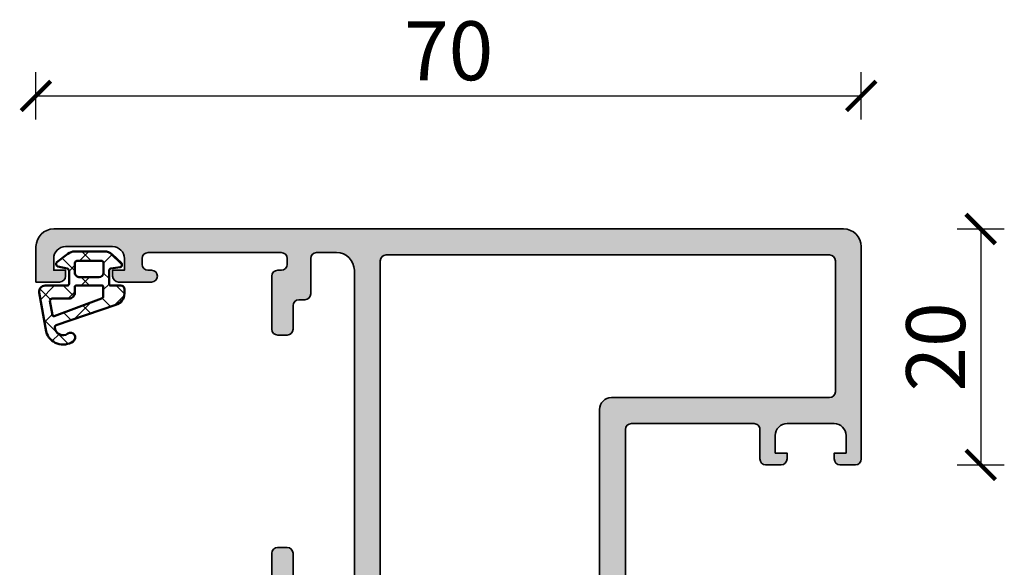
# Model space of a CAD drawing. Units: millimetres. Extents: x 2300 to 23610, y -1361 to 3728.
# Drawn here: x 4062 to 4146, y 979 to 1026 of the extents above; entities that cross this region are included whole.
import ezdxf

# ---------------------------------------------------------------- set-up
doc = ezdxf.new("R2010")
doc.units = ezdxf.units.MM
doc.layers.add('l', color=6, linetype='Continuous')
for name, color, linetype, lineweight in [('S03_AL_Contorno', 255, 'Continuous', 35), ('S03_AL_Kontur', 255, 'Continuous', 35), ('S04_AL_Schraffur', 253, 'Continuous', 25), ('S04_AL_Trattaggio', 253, 'Continuous', 25), ('S05_EPDM_Kontur', 43, 'Continuous', 50), ('S06_EPDM_Schraffur', 43, 'Continuous', 25), ('S07_Listello_Contorno', 91, 'Continuous', 50), ('S08_Listello_Tratteggio', 91, 'Continuous', 25)]:
    doc.layers.add(name, color=color, linetype=linetype, lineweight=lineweight)
doc.styles.add('Arial', font='arialbd.ttf')
doc.styles.get("Standard").update_dxf_attribs({"font": 'arial.ttf'})
doc.dimstyles.new('ISO-25', dxfattribs={"dimtxt": 2.5, "dimasz": 2.5, "dimexe": 1.25, "dimexo": 0.625, "dimtad": 1, "dimtxsty": 'Standard', "dimcen": 2.5, "dimadec": 0, "dimazin": 0, "dimtfac": 1, "dimtmove": 0, "dimatfit": 3, "dimfxl": 1, "dimarcsym": 0})

# ---------------------------------------------------------------- blocks, each defined once
blk = doc.blocks.new('445740_s')
at = {"layer": 'S04_AL_Trattaggio'}
h = blk.add_hatch(color=256, dxfattribs=at)
h.dxf.hatch_style = 1
edge = h.paths.add_edge_path(flags=16)
edge.add_arc((3.099999999999903, 7.700000327459413), 0.4999999999999942, 89.99999999999932, 180.0000000000007, ccw=False)
edge.add_line((3.099999999999909, 8.200000327459406), (7.5, 8.200000327459406))
edge.add_arc((7.499999999999996, 7.700000327459403), 0.5000000000000036, 3.979039320256561e-13, 89.9999999999996, ccw=False)
edge.add_line((8, 7.700000327459406), (8, 3.300000327459429))
edge.add_arc((7.500000000000002, 3.300000327459427), 0.4999999999999982, -90.00000000000023, 2.8421709430404007e-13, ccw=False)
edge.add_line((7.5, 2.800000327459429), (3.099999999999909, 2.800000327459429))
edge.add_arc((3.099999999999912, 3.300000327459432), 0.5000000000000027, 180.0000000000003, 269.99999999999966, ccw=False)
edge.add_line((2.599999999999909, 3.300000327459429), (2.599999999999909, 7.700000327459406))
edge = h.paths.add_edge_path()
edge.add_arc((18.07883644654295, 10.26752059199309), 0.2788950563274891, 178.8354106259237, 253.5801235805317, ccw=False)
edge.add_line((17.79999899999984, 10.27318899999136), (17.79999899999984, 10.72678299999143))
edge.add_arc((18.07886709564308, 10.73244365946836), 0.2789255417372119, 106.4245945553314, 181.1628700728603, ccw=False)
edge.add_line((18, 10.99998699999139), (18, 12.87999799999989))
edge.add_arc((17.7000000000001, 12.87999800000006), 0.2999999999998977, 359.9999999999671, 449.9999999999674)
edge.add_line((17.70000000000027, 13.17999799999996), (16.72002568095695, 13.17999799999996))
edge.add_arc((16.72002568095713, 12.87999800000005), 0.299999999999903, 90.00000000003392, 180.0000000000315)
edge.add_line((16.42002568095722, 12.87999799999989), (16.42002568095722, 10.12))
edge.add_arc((16.30002568095728, 10.11999999999995), 0.1199999999999477, -89.99999999997277, 2.631850293255411e-11, ccw=False)
edge.add_line((16.30002568095733, 10), (12, 10))
edge.add_arc((12, 10.5), 0.5, 180, 270, ccw=False)
edge.add_line((11.5, 10.5), (11.5, 11.20000000000005))
edge.add_line((11.5, 11.20000000000005), (12.88149545762235, 13.59282032302724))
edge.add_arc((12.76188021535145, 13.66188021535145), 0.1381197846485333, 330.0000000000253, 453.7233749422002)
edge.add_arc((13.07760790739095, 8.810262417863083), 5.000000000000051, 93.72337494217233, 125.6276587366729)
edge.add_arc((9, 14.49999999999982), 1.999999999999694, 234.3723412633264, 305.6276587366736, ccw=False)
edge.add_arc((4.922392092609067, 8.810262417863143), 4.999999999999989, 54.37234126332689, 86.27662505782787)
edge.add_arc((5.238119784648514, 13.66188021535151), 0.1381197846484779, 86.27662505778497, 209.9999999999615)
edge.add_line((5.11850454237765, 13.59282032302735), (6.5, 11.20000000000005))
edge.add_line((6.5, 11.20000000000005), (6.5, 10.5))
edge.add_arc((6, 10.5), 0.5, 270, 360, ccw=False)
edge.add_line((6, 10), (1.699974319042667, 10))
edge.add_arc((1.699974319042667, 10.11999999999989), 0.1199999999998909, 180, 270, ccw=False)
edge.add_line((1.579974319042776, 10.11999999999989), (1.579974319042776, 12.87999799999989))
edge.add_arc((1.279974319042872, 12.87999800000005), 0.2999999999999046, 359.9999999999688, 449.9999999999661)
edge.add_line((1.279974319043049, 13.17999799999996), (0.2999999999997272, 13.17999799999996))
edge.add_arc((0.2999999999998977, 12.87999800000006), 0.2999999999998977, 90.00000000003257, 180.0000000000326)
edge.add_line((0, 12.87999799999989), (0, 10.99998699999139))
edge.add_arc((-0.07886709564330477, 10.73244365946866), 0.2789255417369919, -1.1628700729220895, 73.57540544460642, ccw=False)
edge.add_line((0.2000009999997019, 10.72678299999143), (0.2000009999997019, 10.27318899999136))
edge.add_arc((-0.07883644654317279, 10.26752059199279), 0.2788950563272657, -73.58012358047, 1.1645893741384725, ccw=False)
edge.add_line((0, 9.999999999999886), (0, 6.805538511000464))
edge.add_line((0, 6.805538511000464), (0.9085837563302448, 1.652703972125551))
edge.add_arc((2.878199262354509, 2.000000327459307), 1.999999999999832, 189.9999999999978, 269.9999999999977)
edge.add_line((2.878199262354428, 3.274594746471848e-07), (17.79999999999973, 3.274593609603471e-07))
edge.add_arc((17.79999999999985, 0.2000003274595093), 0.2000000000001483, 269.9999999999644, 359.9999999999706)
edge.add_line((18, 0.2000003274594064), (18, 2.600000327459384))
edge.add_arc((17.79999999999984, 2.60000032745927), 0.2000000000001592, 3.256887993816049e-11, 90.00000000003257)
edge.add_line((17.79999999999973, 2.800000327459429), (17.19999999999982, 2.800000327459429))
edge.add_arc((17.19999999999987, 2.600000327459555), 0.1999999999998741, 90.00000000001629, 180.0000000000165)
edge.add_line((17, 2.600000327459497), (17, 2.200000327459406))
edge.add_arc((16.79999999999984, 2.20000032745952), 0.2000000000001592, 269.99999999996743, 359.9999999999676, ccw=False)
edge.add_line((16.79999999999973, 2.000000327459361), (16, 2.000000327459361))
edge.add_line((16, 2.000000327459361), (10.82635182233298, 2.912254089875319))
edge.add_arc((10.99999999999989, 3.897061842887422), 0.9999999999998938, 180.0000000000007, 260, ccw=False)
edge.add_line((10, 3.89706184288741), (10, 6.500000327459475))
edge.add_arc((10.99999999999999, 6.500000327459482), 0.9999999999999929, 89.9999999999996, 180.0000000000004, ccw=False)
edge.add_line((11, 7.500000327459475), (17.5, 7.500000327459475))
edge.add_arc((17.50000000000006, 8.000000327459418), 0.4999999999999432, 269.9999999999935, 359.9999999999935)
edge.add_line((18, 8.000000327459361), (18, 9.999999999999886))
at = {"layer": 'S03_AL_Contorno'}
for points in [[(18, 9.999999999999886, -0.3382124742369742), (17.79999899999984, 10.27318899999136), (17.79999899999984, 10.72678299999143, -0.3381811729244235), (18, 10.99998699999139), (18, 12.87999799999989, 0.4142135623730969), (17.70000000000027, 13.17999799999996), (16.72002568095695, 13.17999799999996, 0.4142135623730829), (16.42002568095722, 12.87999799999989), (16.42002568095722, 10.12, -0.4142135623730864), (16.30002568095733, 10), (12, 10, -0.414213562373095), (11.5, 10.5), (11.5, 11.20000000000005), (12.88149545762235, 13.59282032302724, 0.5992190352179256), (12.75291079634053, 13.79970845786352, 0.140114969815223), (10.16503083068301, 12.87436069081809, -0.3213311450294387), (7.834969169316992, 12.87436069081809, 0.1401149698152249), (5.247089203659471, 13.79970845786352, 0.5992190352179331), (5.11850454237765, 13.59282032302735), (6.5, 11.20000000000005), (6.5, 10.5, -0.414213562373095), (6, 10), (1.699974319042667, 10, -0.4142135623730951), (1.579974319042776, 10.11999999999989), (1.579974319042776, 12.87999799999989, 0.4142135623730818), (1.279974319043049, 13.17999799999996), (0.2999999999997272, 13.17999799999996, 0.414213562373095), (0, 12.87999799999989), (0, 10.99998699999139, -0.338181172924422), (0.2000009999997019, 10.72678299999143), (0.2000009999997019, 10.27318899999136, -0.3382124742369756), (0, 9.999999999999886), (0, 6.805538511000464), (0.9085837563302448, 1.652703972125551, 0.3639702342662018), (2.878199262354428, 3.274594746471848e-07), (17.79999999999973, 3.274593609603471e-07, 0.4142135623731268), (18, 0.2000003274594064), (18, 2.600000327459384, 0.4142135623730951), (17.79999999999973, 2.800000327459429), (17.19999999999982, 2.800000327459429, 0.4142135623730976), (17, 2.600000327459497), (17, 2.200000327459406, -0.4142135623730958), (16.79999999999973, 2.000000327459361), (16, 2.000000327459361), (10.82635182233298, 2.912254089875319, -0.3639702342661989), (10, 3.89706184288741), (10, 6.500000327459475, -0.4142135623730992), (11, 7.500000327459475), (17.5, 7.500000327459475, 0.4142135623730961), (18, 8.000000327459361)], [(2.599999999999909, 7.700000327459406, -0.414213562373102), (3.099999999999909, 8.200000327459406), (7.5, 8.200000327459406, -0.4142135623730905), (8, 7.700000327459406), (8, 3.300000327459429, -0.4142135623730976), (7.5, 2.800000327459429), (3.099999999999909, 2.800000327459429, -0.4142135623730919), (2.599999999999909, 3.300000327459429)]]:
    blk.add_lwpolyline(points, format="xyb", close=True, dxfattribs=at)
blk = doc.blocks.new('284665_s')
at = {"layer": 'S08_Listello_Tratteggio'}
h = blk.add_hatch(dxfattribs=at)
h.set_pattern_fill('LINIE', color=256, scale=1.2, angle=90, style=0)
h.set_pattern_definition([(90, (0, 0), (-1.2, 7.347880794884119e-17), [])])
h.paths.add_polyline_path([(2.599743932867672, 43.10000000000061), (2.599743932867672, 34.90000000000091, -0.4142135623730951), (1.599743932867672, 33.90000000000091), (-11.10000000000026, 33.90000000000091, -0.4142135623730866), (-12.10000000000072, 34.90000000000068), (-12.10000000000072, 41.2049582771871, -0.2679491924311316), (-11.60000000000026, 42.07098368097186), (-8.31769145362467, 43.96602540378526, -0.1316524975873946), (-7.817691453624215, 44.10000000000073), (1.599743932867672, 44.10000000000073, -0.4142135623730933)], flags=16)
h.paths.add_polyline_path([(2.599743932867217, 32.10000000000095), (2.599743932867671, 25.30000000000089, -0.414213562373091), (1.599743932867671, 24.30000000000077), (-10.31322668217889, 24.30000000000066, -0.3671349802712096), (-10.80656938347955, 24.71867977451156), (-12.09228366919377, 32.51867977451186, -0.4629133398396416), (-11.59894096789311, 33.10000000000084), (1.599743932867217, 33.10000000000084, -0.4142135623730951)], flags=16)
h.paths.add_polyline_path([(2.599743932867671, 22.50000000000093), (2.599743932867671, 15.70000000000086, -0.4142135623730888), (1.599743932867671, 14.70000000000086), (-8.730809099760688, 14.70000000000075, -0.3671349802710097), (-9.224151801061804, 15.118679774512), (-10.50986608677557, 22.9186797745115, -0.4629133398396417), (-10.01652338547536, 23.50000000000059), (1.599743932867671, 23.50000000000082, -0.4142135623730991)], flags=16)
h.paths.add_polyline_path([(2.599743932867216, 12.90000000000068), (2.59974393286767, 7.700000000000863, -0.4142135623730925), (1.59974393286767, 6.700000000000863), (-6.139139126112594, 6.70000000000075, -0.3671349802711017), (-8.112509931313879, 8.37471909804426), (-8.92744850435828, 13.31867977451159, -0.4629133398395547), (-8.434105803058072, 13.90000000000068), (1.599743932867216, 13.90000000000079, -0.4142135623730992)], flags=16)
edge = h.paths.add_edge_path()
edge.add_line((4.966964648795214, 3.824191486660426), (6.285481498099473, 1.540453))
edge.add_arc((5.444228849108125, 0.9998180747228506), 0.9999960709244756, -81.81839194810061, 32.72701609984051, ccw=False)
edge.add_line((5.586539498099472, 0.009999999999999787), (2.109998000000001, 0.009999999999999785))
edge.add_arc((2.109995360374928, 0.5099959774386146), 0.4999959774455825, 179.9996975188134, 270.0003024811859, ccw=False)
edge.add_line((1.609999382936313, 0.5099986170636939), (1.610331333333334, 2.909996999999999))
edge.add_arc((1.310331333333333, 2.909997), 0.3000000000000012, 359.9999999999997, 449.9999999999998)
edge.add_line((1.310331333333334, 3.209997000000001), (0.5000000000000008, 3.209997))
edge.add_arc((0.4999973210908031, 3.709994321083939), 0.4999973210911161, 179.9999999999798, 270.00030698202625, ccw=False)
edge.add_line((-3.133402428824209e-13, 3.709994321084116), (3.508304757815495e-14, 4.699999999999391))
edge.add_arc((-0.4999999999999638, 4.699999999999568), 0.4999999999999988, 359.9999999999798, 449.9999999999968)
edge.add_line((-0.4999999999999359, 5.199999999999566), (-7.551340896688442, 5.199999999999968))
edge.add_arc((-7.551340896688483, 6.199999999999934), 0.9999999999999662, 189.3601908019139, 270.00000000000233, ccw=False)
edge.add_line((-8.538026299289307, 6.037359549021767), (-12.89999999999998, 32.50000000000011))
edge.add_line((-12.89999999999998, 32.50000000000011), (-12.89999999999999, 41.95551362713287))
edge.add_arc((-12.39999999999998, 41.95551362713285), 0.5000000000000142, 119.9999999999965, 179.9999999999976, ccw=False)
edge.add_line((-12.64999999999996, 42.3885263290251), (-8.416025403784571, 44.83301270189236))
edge.add_arc((-8.166025403784971, 44.40000000000016), 0.4999999999997858, 89.99999999996089, 119.99999999996129, ccw=False)
edge.add_line((-8.16602540378463, 44.89999999999995), (-0.3000000000001277, 44.89999999999996))
edge.add_arc((-0.3000000000000889, 45.2000000000001), 0.3000000000001393, 269.9999999999926, 359.999999999996)
edge.add_line((4.707345624410534e-14, 45.20000000000008), (-2.622807139923425e-13, 46.28000567891593))
edge.add_arc((0.4999973210907897, 46.28000567891608), 0.499997321091052, 89.99969301797239, 180.0000000000163, ccw=False)
edge.add_line((0.4999999999999993, 46.78000299999995), (1.310331333333344, 46.780003))
edge.add_arc((1.310331333333349, 47.08000299999998), 0.2999999999999829, 269.9999999999992, 360)
edge.add_line((1.610331333333332, 47.08000299999998), (1.609999382936309, 49.48000138293628))
edge.add_arc((2.109995360374963, 49.48000402256134), 0.4999959774456212, 89.99969751881281, 180.0003024811842, ccw=False)
edge.add_line((2.109998000000048, 49.97999999999999), (5.586539498099462, 49.97999999999998))
edge.add_arc((5.444228849108119, 48.99018192527713), 0.9999960709244796, -32.727016099840114, 81.8183919481009, ccw=False)
edge.add_line((6.285481498099473, 48.44954699999998), (4.966734527576969, 46.16540993164303))
edge.add_arc((5.39974724430737, 45.91540995734346), 0.500000000000028, 150.0000034006553, 180.1438503113024)
edge.add_line((4.899748820161884, 45.91415462788115), (4.899736599207379, 45.41350985973533))
edge.add_arc((3.899736595895015, 45.4135303538206), 1.000000003522368, 327.12899613396047, 359.99882577541314, ccw=False)
edge.add_arc((8.096407693766778, 42.70159368955908), 3.996663760898654, 147.1289949727638, 179.9999997670645)
edge.add_line((4.099743932868127, 42.70159370580748), (4.099743932868056, 37.41843500766711))
edge.add_arc((4.099743932867672, 36.91843500766711), 0.5, -89.99999999995771, 89.99999999995612, ccw=False)
edge.add_line((4.099743932868042, 36.41843500766711), (4.099743932867899, 25.02662736775303))
edge.add_arc((4.099743932867671, 24.52662736775303), 0.5, -89.99999999997561, 89.99999999997402, ccw=False)
edge.add_line((4.099743932867884, 24.02662736775303), (4.099743932867742, 13.10243470769594))
edge.add_arc((4.099743932867671, 12.60243470769594), 0.5, -89.99999999999352, 89.99999999999193, ccw=False)
edge.add_line((4.099743932867728, 12.10243470769594), (4.099743932867657, 7.198012773081323))
edge.add_arc((8.096407694793193, 7.198012782855383), 3.996663761925536, 180.00000014012, 212.8769623302075)
edge.add_arc((3.90001860506759, 4.485639770553467), 1.000000000049232, -0.005743822585714042, 32.87696233106698, ccw=False)
edge.add_line((4.90001860009193, 4.485539521937859), (4.899977368038037, 4.074241585273788))
edge.add_arc((5.399977365525594, 4.074191460959983), 0.5000000000000041, 179.9942561767263, 209.9999965993445)
at = {"layer": 'S07_Listello_Contorno'}
for p, q in [((1.610331333333332, 47.09000299999998), (1.609999382936309, 49.49000138293628)), ((2.109998000000048, 49.98999999999999), (5.586539498099462, 49.98999999999998)), ((6.285481498099473, 48.45954699999998), (4.966734527576969, 46.17540993164302)), ((0.4999999999999993, 46.79000299999995), (1.310331333333344, 46.790003)), ((4.707345624410534e-14, 45.20000000000008), (-2.651450893958768e-13, 46.29000567891593)), ((4.899749061998776, 45.9240617407055), (4.899736599207379, 45.41350985973533)), ((-12.64999999999996, 42.3885263290251), (-8.416025403784571, 44.83301270189236)), ((-8.16602540378463, 44.89999999999995), (-0.3000000000001275, 44.89999999999996)), ((4.099743932868127, 42.70159370580748), (4.099743932868056, 37.41843500766711)), ((-12.89999999999998, 32.50000000000011), (-12.89999999999999, 41.95551362713287)), ((4.099743932868042, 36.41843500766711), (4.099743932867899, 25.02662736775303)), ((-8.538026299289307, 6.037359549021767), (-12.89999999999998, 32.50000000000011)), ((4.099743932867884, 24.02662736775303), (4.099743932867742, 13.10243470769594)), ((4.099743932867728, 12.10243470769594), (4.099743932867657, 7.198012773081323)), ((-0.4999999999999359, 5.199999999999566), (-7.551340896688442, 5.199999999999968)), ((-3.133402428824209e-13, 3.709994321084116), (3.508304757815497e-14, 4.699999999999391)), ((4.90001860009193, 4.485539521937859), (4.899977368038037, 4.074241585273788)), ((4.966964648795214, 3.824191486660426), (6.285481498099473, 1.540453)), ((1.310331333333334, 3.209997000000001), (0.5000000000000008, 3.209997)), ((1.609999382936313, 0.5099986170636939), (1.610331333333334, 2.909996999999999)), ((5.586539498099472, 0.009999999999999787), (2.109998000000001, 0.009999999999999785))]:
    blk.add_line(p, q, dxfattribs=at)
for points in [[(-11.10000000000026, 33.90000000000091, -0.4142135623730867), (-12.10000000000072, 34.90000000000068), (-12.10000000000072, 41.2049582771871, -0.2679491924311316), (-11.60000000000026, 42.07098368097186), (-8.31769145362467, 43.96602540378526, -0.1316524975873946), (-7.817691453624215, 44.10000000000073), (1.599743932867672, 44.10000000000073, -0.4142135623730933), (2.599743932867672, 43.10000000000061), (2.599743932867672, 34.90000000000091, -0.414213562373095), (1.599743932867672, 33.90000000000091)], [(2.599743932867671, 25.30000000000089, -0.4142135623730909), (1.599743932867671, 24.30000000000077), (-10.31322668217889, 24.30000000000066, -0.3671349802712097), (-10.80656938347955, 24.71867977451156), (-12.09228366919377, 32.51867977451186, -0.4629133398396416), (-11.59894096789311, 33.10000000000084), (1.599743932867217, 33.10000000000084, -0.414213562373095), (2.599743932867217, 32.10000000000095)], [(2.599743932867671, 15.70000000000086, -0.4142135623730888), (1.599743932867671, 14.70000000000086), (-8.730809099760688, 14.70000000000075, -0.3671349802710097), (-9.224151801061804, 15.118679774512), (-10.50986608677557, 22.9186797745115, -0.4629133398396416), (-10.01652338547536, 23.50000000000059), (1.599743932867671, 23.50000000000082, -0.4142135623730992), (2.599743932867671, 22.50000000000093)], [(-8.92744850435828, 13.31867977451159), (-8.112509931313879, 8.37471909804426, 0.3671349802711017), (-6.139139126112594, 6.70000000000075), (1.59974393286767, 6.700000000000863, 0.4142135623730924), (2.59974393286767, 7.700000000000863), (2.599743932867216, 12.90000000000068, 0.4142135623730992), (1.599743932867216, 13.90000000000079), (-8.434105803058072, 13.90000000000068, 0.4629133398395547)]]:
    blk.add_lwpolyline(points, format="xyb", close=True, dxfattribs=at)
for centre, radius, start, end in [((2.109995360374963, 49.49000402256134), 0.4999959774456212, 89.99969751881281, 180.0003024811843), ((5.444228849108119, 49.00018192527713), 0.9999960709244796, 327.2729839001599, 81.81839194810087), ((0.4999973210907897, 46.29000567891607), 0.499997321091052, 89.99969301797243, 180.0000000000163), ((1.310331333333349, 47.09000299999998), 0.2999999999999829, 269.9999999999992, 0), ((5.39974724430737, 45.92540995734345), 0.500000000000028, 150.0000034006553, 180.1544944336633), ((-0.3000000000000889, 45.2000000000001), 0.3000000000001393, 269.9999999999926, 359.999999999996), ((3.899736595895015, 45.4135303538206), 1.000000003522368, 327.1289961339605, 359.9988257754131), ((-8.166025403784971, 44.40000000000016), 0.4999999999997858, 89.99999999996092, 119.9999999999613), ((8.096407693766778, 42.70159368955908), 3.996663760898654, 147.1289949727638, 179.9999997670645), ((-12.39999999999998, 41.95551362713285), 0.5000000000000142, 119.9999999999965, 179.9999999999976), ((4.099743932867672, 36.91843500766711), 0.5, 270.0000000000423, 89.99999999995603), ((4.099743932867671, 24.52662736775303), 0.5, 270.0000000000244, 89.99999999997395), ((4.099743932867671, 12.60243470769594), 0.5, 270.0000000000065, 89.99999999999186), ((8.096407694793193, 7.198012782855383), 3.996663761925536, 180.0000001401199, 212.8769623302075), ((-7.551340896688483, 6.199999999999934), 0.9999999999999662, 189.3601908019139, 270.0000000000023), ((-0.4999999999999638, 4.699999999999568), 0.4999999999999988, 359.9999999999798, 89.99999999999682), ((3.90001860506759, 4.485639770553467), 1.000000000049232, 359.9942561774143, 32.87696233106696), ((0.4999973210908031, 3.709994321083939), 0.4999973210911161, 179.9999999999798, 270.0003069820262), ((5.399977365525594, 4.074191460959983), 0.5000000000000041, 179.9942561767263, 209.9999965993445), ((1.310331333333333, 2.909997), 0.3000000000000012, 359.9999999999997, 89.99999999999984), ((5.444228849108125, 0.9998180747228506), 0.9999960709244756, 278.1816080518994, 32.72701609984049), ((2.109995360374928, 0.5099959774386146), 0.4999959774455825, 179.9996975188134, 270.0003024811859)]:
    blk.add_arc(centre, radius, start, end, dxfattribs=at)
blk = doc.blocks.new('284663_s')
at = {"layer": 'S08_Listello_Tratteggio'}
h = blk.add_hatch(dxfattribs=at)
h.set_pattern_fill('LINIE', color=256, scale=1.2, angle=90, style=0)
h.set_pattern_definition([(90, (0, 0.01000000000000156), (-1.2, 7.347880794884119e-17), [])])
edge = h.paths.add_edge_path()
edge.add_line((4.966964648795231, 3.824191486660425), (6.285481498099492, 1.540453000000003))
edge.add_arc((5.444228849108144, 0.9998180747228531), 0.9999960709244765, -81.81839194810073, 32.72701609984051, ccw=False)
edge.add_line((5.58653949809949, 0.01000000000000156), (2.109998000000018, 0.01000000000000156))
edge.add_arc((2.109995360374945, 0.509995977438617), 0.4999959774455832, 179.9996975188135, 270.0003024811859, ccw=False)
edge.add_line((1.609999382936329, 0.5099986170636956), (1.610331333333352, 2.909997000000001))
edge.add_arc((1.310331333333349, 2.909997000000001), 0.3000000000000025, 0, 90)
edge.add_line((1.310331333333349, 3.209997000000003), (0.5000000000000169, 3.209997000000003))
edge.add_arc((0.4999973210908187, 3.709994321083645), 0.499997321090819, 180.0000000000001, 270.00030698202625, ccw=False)
edge.add_line((0, 3.709994321083645), (3.197442310920451e-14, 46.29000567891639))
edge.add_arc((0.4999973210908165, 46.29000567891639), 0.4999973210907845, 89.9996930179741, 180.0000000000008, ccw=False)
edge.add_line((0.5000000000000115, 46.790003), (1.310331333333346, 46.79000300000001))
edge.add_arc((1.310331333333354, 47.090003), 0.2999999999999901, 269.9999999999984, 359.9999999999986)
edge.add_line((1.610331333333346, 47.090003), (1.609999382936324, 49.4900013829363))
edge.add_arc((2.109995360374957, 49.49000402256137), 0.4999959774456015, 89.99969751881417, 180.0003024811859, ccw=False)
edge.add_line((2.10999800000003, 49.99000000000001), (5.586539498099472, 49.99000000000001))
edge.add_arc((5.444228849108129, 49.00018192527715), 0.9999960709244867, -32.727016099840114, 81.81839194810101, ccw=False)
edge.add_line((6.285481498099485, 48.459547), (4.966964648795236, 46.17580851333959))
edge.add_arc((5.399977365525564, 45.92580853904006), 0.4999999999999472, 150.0000034006547, 180.0057438232725)
edge.add_line((4.899977368038063, 45.92575841472626), (4.900000000009412, 45.70000000006473))
edge.add_arc((5.150000000026888, 45.7000000000647), 0.2500000000174758, 179.9999999999935, 270.0000000000028)
edge.add_line((5.150000000026901, 45.45000000004723), (5.900406639390995, 45.45000000004717))
edge.add_arc((5.900406639390996, 45.05074092693041), 0.3992590731167596, -89.99999999999989, 90.00000000000011, ccw=False)
edge.add_arc((5.90040663939098, 44.35000000004708), 0.3014818537665676, 89.9999999999968, 179.9999999999878)
edge.add_line((5.598924785624411, 44.35000000004715), (5.598924785624413, 44.14942920476093))
edge.add_arc((5.299495580910651, 44.14942920476097), 0.2994292047137614, 179.9999999999987, 359.9999999999932, ccw=False)
edge.add_line((5.00006637619689, 44.14942920476098), (5.000066376196888, 44.35000000004723))
edge.add_arc((4.700066376196923, 44.35000000004722), 0.2999999999999652, 2.714073328182516e-12, 86.60636072854504)
edge.add_line((4.717825042085356, 44.64947392175968), (4.53498719053957, 44.64947392175972))
edge.add_arc((4.534987190539492, 44.44947392175956), 0.2000000000001663, 89.9999999999776, 119.999999999973)
edge.add_line((4.43498719053949, 44.62267900251663), (2.799999999999975, 43.67871870793692))
edge.add_arc((3.799999999999893, 41.94666790036813), 1.999999999999883, 119.9999999999992, 179.999999999999)
edge.add_line((1.80000000000001, 41.94666790036817), (1.800000000000003, 8.053332099679054))
edge.add_arc((3.799999999999967, 8.053332099679075), 1.999999999999963, 180.0000000000007, 240.000000000001)
edge.add_line((2.800000000000014, 6.321281292110212), (4.434987190539508, 5.3773209975307))
edge.add_arc((4.534987190539716, 5.550526078287477), 0.2000000000000083, 239.9999999999328, 269.9999999999298)
edge.add_line((4.534987190539471, 5.350526078287469), (4.717825042085367, 5.350526078287527))
edge.add_arc((4.700066376196941, 5.64999999999997), 0.2999999999999455, 273.3936392714538, 359.999999999998)
edge.add_line((5.000066376196886, 5.649999999999959), (5.000066376196888, 5.850570795286229))
edge.add_arc((5.29949558091065, 5.850570795286227), 0.2994292047137614, 5.4001247917767614e-12, 179.9999999999997, ccw=False)
edge.add_line((5.598924785624411, 5.850570795286256), (5.598924785624411, 5.649999999999959))
edge.add_arc((5.900406639390938, 5.650000000000054), 0.3014818537665267, 180.0000000000179, 270.0000000000105)
edge.add_arc((5.900406639390993, 4.949259073116774), 0.3992590731167525, -89.99999999999977, 90, ccw=False)
edge.add_line((5.900406639390995, 4.550000000000023), (5.150000000026863, 4.549999999999994))
edge.add_arc((5.150000000026889, 4.299999999982518), 0.2500000000174767, 90.00000000000588, 180.0000000000203)
edge.add_line((4.900000000009412, 4.299999999982429), (4.899977368038054, 4.074241585273784))
edge.add_arc((5.399977365525605, 4.07419146095998), 0.4999999999999979, 179.9942561767265, 209.9999965993448)
h = blk.add_hatch(dxfattribs=at)
h.set_pattern_fill('NETZ', color=256, scale=3.2, angle=135, style=0)
h.set_pattern_definition([(135, (0, 0.01000000000000156), (-2.262741699796952, -2.262741699796952), []), (225, (0, 0.01000000000000156), (2.262741699796952, -2.262741699796952), [])])
edge = h.paths.add_edge_path()
edge.add_line((5.000066376196886, 5.649796680304529), (5.000066376196886, 5.850367475590769))
edge.add_arc((5.299495580910649, 5.850367475590768), 0.2994292047137623, 1.1368683772161603e-13, 179.9999999999998, ccw=False)
edge.add_line((5.598924785624411, 5.850367475590769), (5.598924785624411, 5.649796680304529))
edge.add_arc((5.898924785624417, 5.649796680304524), 0.300000000000006, 179.999999999999, 269.999999999999)
edge.add_line((5.898924785624412, 5.349796680304518), (10.6, 5.349796680304517))
edge.add_arc((10.6, 6.349796680304516), 0.9999999999999991, 270, 360)
edge.add_line((11.6, 6.349796680304516), (11.6, 43.65020331974264))
edge.add_arc((10.60000000000002, 43.65020331974264), 0.9999999999999751, 4.071109992273403e-13, 90.0000000010019)
edge.add_line((10.59999999998254, 44.65020331974262), (5.90040663939098, 44.65020331969549))
edge.add_arc((5.900406639390988, 44.34979668030452), 0.300406639390971, 90.00000000000134, 180.0000000000027)
edge.add_line((5.600000000000013, 44.34979668030451), (5.600000000000015, 44.14922588506545))
edge.add_arc((5.300033188098451, 44.14922588506545), 0.2999668119015633, 180, 360, ccw=False)
edge.add_line((5.000066376196888, 44.14922588506545), (5.000066376196888, 44.34979668035169))
edge.add_arc((4.700066376196886, 44.34979668035169), 0.3000000000000025, 1.357036664091089e-12, 86.60636072854037)
edge.add_line((4.717825042085345, 44.64927060206418), (4.534987190539524, 44.64927060206418))
edge.add_arc((4.534987190539546, 44.44927060206423), 0.199999999999946, 90.00000000000635, 120.0000000000062)
edge.add_line((4.434987190539554, 44.62247568282106), (2.800000000000003, 43.67851538824149))
edge.add_arc((3.799999999999997, 41.94646458067263), 1.999999999999989, 120, 180)
edge.add_line((1.80000000000001, 41.94646458067263), (1.800000000000003, 8.053128779983588))
edge.add_arc((3.799999999999991, 8.053128779983597), 1.999999999999988, 180.0000000000001, 240.0000000000004)
edge.add_line((2.800000000000009, 6.321077972414724), (4.434987190539547, 5.377117677835155))
edge.add_arc((4.534987190539553, 5.550322758592035), 0.199999999999996, 239.9999999999974, 269.9999999999972)
edge.add_line((4.534987190539543, 5.350322758592039), (4.717825042085344, 5.350322758592039))
edge.add_arc((4.700066376196891, 5.649796680304531), 0.2999999999999958, 273.3936392714584, 359.9999999999997)
at = {"layer": 'S07_Listello_Contorno'}
for points in [[(4.966964648795231, 3.824191486660425), (6.285481498099492, 1.540453000000003, -0.5460410483302804), (5.58653949809949, 0.01000000000000156), (2.109998000000018, 0.01000000000000156, -0.414216654914496), (1.609999382936329, 0.5099986170636956), (1.610331333333352, 2.909997000000001, 0.414213562373095), (1.310331333333349, 3.209997000000003), (0.5000000000000169, 3.209997000000003, -0.4142151316510493), (0, 3.709994321083645), (3.197442310920451e-14, 46.29000567891639, -0.41421513165105), (0.5000000000000115, 46.790003), (1.310331333333346, 46.79000300000001, 0.414213562373094), (1.610331333333346, 47.090003), (1.609999382936324, 49.4900013829363, -0.4142166549144944), (2.10999800000003, 49.99000000000001), (5.586539498099472, 49.99000000000001, -0.5460410483302801), (6.285481498099485, 48.459547), (4.966964648795236, 46.17580851333959, 0.1316779791198616), (4.899977368038063, 45.92575841472626), (4.900000000009412, 45.70000000006473, 0.414213562373147), (5.150000000026901, 45.45000000004723), (5.900406639390995, 45.45000000004717, -0.9999999999999999), (5.900406639390996, 44.65148185381365, 0.4142135623730484), (5.598924785624411, 44.35000000004715), (5.598924785624413, 44.14942920476093, -0.9999999999999524), (5.00006637619689, 44.14942920476098), (5.000066376196888, 44.35000000004723, 0.3969699477707144), (4.717825042085356, 44.64947392175968), (4.53498719053957, 44.64947392175972, 0.1316524975873771), (4.43498719053949, 44.62267900251663), (2.799999999999975, 43.67871870793692, 0.2679491924311216), (1.80000000000001, 41.94666790036817), (1.800000000000003, 8.053332099679052, 0.2679491924311241), (2.800000000000014, 6.321281292110212), (4.434987190539508, 5.3773209975307, 0.1316524975873824), (4.534987190539471, 5.350526078287469), (4.717825042085367, 5.350526078287527, 0.396969947770725), (5.000066376196886, 5.649999999999959), (5.000066376196888, 5.850570795286229, -0.9999999999999482), (5.598924785624411, 5.850570795286256), (5.598924785624411, 5.649999999999959, 0.4142135623730578), (5.900406639390993, 5.348518146233527, -0.9999999999999986), (5.900406639390995, 4.550000000000023), (5.150000000026863, 4.549999999999994, 0.414213562373169), (4.900000000009412, 4.299999999982429), (4.899977368038054, 4.074241585273784, 0.1316779791198638)], [(5.000066376196886, 5.649796680304529), (5.000066376196886, 5.850367475590769, -0.9999999999999972), (5.598924785624411, 5.850367475590769), (5.598924785624411, 5.649796680304529, 0.4142135623730951), (5.898924785624412, 5.349796680304518), (10.6, 5.349796680304517, 0.4142135623730948), (11.6, 6.349796680304516), (11.6, 43.65020331974264, 0.4142135623782157), (10.59999999998254, 44.65020331974262), (5.90040663939098, 44.65020331969549, 0.4142135623730992), (5.600000000000013, 44.34979668030451), (5.600000000000015, 44.14922588506545, -0.9999999999999994), (5.000066376196888, 44.14922588506545), (5.000066376196888, 44.34979668035169, 0.3969699477706977), (4.717825042085345, 44.64927060206418), (4.534987190539524, 44.64927060206418, 0.1316524975873957), (4.434987190539554, 44.62247568282106), (2.800000000000003, 43.67851538824149, 0.267949192431123), (1.80000000000001, 41.94646458067263), (1.800000000000003, 8.053128779983592, 0.2679491924311237), (2.800000000000009, 6.321077972414724), (4.434987190539547, 5.377117677835155, 0.1316524975873948), (4.534987190539543, 5.350322758592039), (4.717825042085344, 5.350322758592039, 0.3969699477707103)]]:
    blk.add_lwpolyline(points, format="xyb", close=True, dxfattribs=at)
blk = doc.blocks.new('462500_s')
at = {"layer": 'S04_AL_Schraffur'}
h = blk.add_hatch(color=256, dxfattribs=at)
h.dxf.hatch_style = 1
h.paths.add_polyline_path([(69.99999999999989, -1.500000000000853, 0.4142135623730951), (68.49999999999903, 0), (1.499999999999999, 0, 0.4142135623730954), (-8.881784197001252e-16, -1.5), (-8.881784197001252e-16, -4.5), (1.999999999999999, -4.5, 0.4142135623730945), (2.499999999999999, -3.999999999999998), (2.499999999999999, -3.5), (1.499999999999999, -3.5), (1.499999999999999, -2.5, -0.4142135623730951), (2.499999999999999, -1.5), (6.499999999999999, -1.500000000000002, -0.4142135623730952), (7.499999999999999, -2.5), (7.499999999999999, -3.5), (6.499999999999999, -3.5), (6.499999999999999, -4.000000000000001, 0.414213562373095), (6.999999999999999, -4.500000000000001), (9.799999999999997, -4.5, 0.9680690863738011), (9.643673942783167, -3.478913142610573, -0.5023968879034654), (9, -3.000000000000002), (9, -2.499999999999991, -0.4142135623730931), (9.499999999999993, -1.999999999999995), (20.8, -1.999999999999998, -0.4142135623730919), (21.3, -2.499999999999989), (21.3, -2.999999999999999, -0.4142135623730936), (20.8, -3.500000000000001), (20.50000000000001, -3.499999999999999, 0.4142135623730947), (20.00000000000001, -3.999999999999998), (20, -8.499999999999991, 0.4142135623730951), (20.5, -8.999999999999993), (21.3, -8.999999999999993, 0.414213562373098), (21.80000000000001, -8.49999999999998), (21.79999999999999, -6.499999999999996, -0.4142135623730966), (22.29999999999998, -5.999999999999996), (22.80000000000001, -5.999999999999995, 0.4142135623730935), (23.3, -5.500000000000012), (23.30000000000001, -2.499999999999991, -0.4142135623730961), (23.80000000000001, -1.999999999999996), (25.49999999999999, -1.999999999999996, -0.4142135623730951), (26.99999999999999, -3.499999999999996), (27.00000000000001, -29.49999999999999, -0.414213562373097), (26.49999999999999, -30.00000000000001), (22.3, -30, -0.4142135623730929), (21.8, -29.5), (21.8, -27.5, 0.4142135623730951), (21.29999999999999, -26.99999999999999), (20.49999999999997, -26.99999999999999, 0.414213562373095), (19.99999999999997, -27.5), (19.99999999999999, -32.00000000000027, 0.4142135623731054), (20.5, -32.50000000000027), (31.84232710691349, -32.49999999999989, -0.4945309795744623), (32.20000099999987, -32.76185218399492), (32.20000099999987, -33.22678299999167, -0.338181172924353), (31.99999999999987, -33.49998699999159), (31.99999999999988, -35.3799980000001, 0.4142135623730951), (32.29999999999988, -35.6799980000001), (33.27997431904265, -35.6799980000001, 0.4142135623730988), (33.57997431904266, -35.3799980000001), (33.57997431904266, -32.62000000000011, -0.4142135623731124), (33.69997431904289, -32.49999999999989), (38.00000000000003, -32.50000000000001, -0.4142135623730888), (38.49999999999989, -32.99999999999989), (38.49999999999989, -33.70000000000003), (37.11850454237786, -36.09282032302724, 0.5992190352178691), (37.2470892036594, -36.29970845786327, 0.1401149698152285), (39.83496916931706, -35.37436069081782, -0.3213311450294344), (42.1650308306827, -35.37436069081782, 0.1401149698152436), (44.75291079634057, -36.29970845786328, 0.5992190352179116), (44.88149545762221, -36.09282032302706), (43.49999999999989, -33.69999999999995), (43.49999999999989, -32.99999999999994, -0.4142135623730929), (43.99999999999984, -32.5), (48.30002568095698, -32.49999999999999, -0.4142135623730951), (48.4200256809571, -32.6200000000001), (48.42002568095711, -35.37999800000011, 0.4142135623730951), (48.7200256809571, -35.6799980000001), (49.69999999999989, -35.6799980000001, 0.4142135623730951), (49.99999999999989, -35.37999800000011), (49.99999999999989, -33.4999869999916, -0.3269109218176496), (49.79999899999989, -33.23810431894568), (49.79999899999989, -32.77318899999166, -0.3382124742370187), (49.99999999999989, -32.50000000000008), (49.99999999999989, -17.00000000000069, -0.4142135623730951), (50.4999999999999, -16.50000000000068), (60.89999999999989, -16.50000000000067, -0.4142135623731535), (61.40000000000001, -17.00000000000088), (61.39999999999952, -19.50000000000058, 0.4142135623731523), (61.89999999999952, -20.00000000000068), (63.19999999999973, -20.00000000000068, 0.4142135623730991), (63.69999999999973, -19.50000000000068), (63.69999999999972, -19.00000000000068), (62.69999999999973, -19.00000000000069), (62.69999999999971, -17.5000000000007, -0.4142135623730976), (63.69999999999972, -16.50000000000068), (67.6999999999997, -16.50000000000068, -0.4142135623730951), (68.69999999999972, -17.50000000000069), (68.69999999999972, -19.00000000000069), (67.69999999999972, -19.00000000000068), (67.6999999999997, -19.50000000000063, 0.4142135623731056), (68.19999999999976, -20.0000000000007), (69.4999999999999, -20.00000000000068, 0.4142135623730921), (69.99999999999989, -19.50000000000069)])
h.paths.add_polyline_path([(67.80000000000008, -13.80000000000084, -0.4142135623730964), (67.30000000000007, -14.30000000000086), (48.80000000000007, -14.30000000000075, 0.4142135623730598), (47.80000000000007, -15.30000000000064), (47.79999999999826, -29.99999999999984, -0.4142135623730617), (47.29999999999828, -30.49999999999977), (29.6999999999999, -30.49999999999977, -0.414213562373091), (29.2, -29.99999999999985), (29.2, -2.700000000000415, -0.4142135623730997), (29.70000000000001, -2.20000000000041), (67.30000000000005, -2.200000000000841, -0.4142135623730921), (67.8000000000001, -2.700000000000884)], flags=16)
at = {"layer": 'S03_AL_Kontur'}
for points in [[(20.5, -32.50000000000027, -0.4142135623731013), (19.99999999999999, -32.00000000000028), (19.99999999999997, -27.49999999999999, -0.4142135623730992), (20.49999999999998, -26.99999999999999), (21.29999999999999, -26.99999999999999, -0.414213562373095), (21.8, -27.5), (21.8, -29.5, 0.414213562373095), (22.3, -30), (26.49999999999999, -30.00000000000001, 0.4142135623730888), (27.00000000000001, -29.5), (26.99999999999999, -3.5, 0.4142135623730945), (25.49999999999999, -1.999999999999996), (23.8, -1.999999999999996, 0.414213562373093), (23.30000000000001, -2.499999999999993), (23.29999999999999, -5.500000000000016, -0.4142135623730997), (22.8, -5.999999999999996), (22.29999999999998, -5.999999999999996, 0.4142135623730925), (21.79999999999999, -6.499999999999988), (21.80000000000001, -8.49999999999999, -0.4142135623730971), (21.3, -8.999999999999993), (20.50000000000001, -8.999999999999993, -0.4142135623730981), (20, -8.499999999999993), (20.00000000000001, -4.000000000000004, -0.4142135623730978), (20.50000000000001, -3.5), (20.8, -3.500000000000002, 0.4142135623730901), (21.29999999999999, -3.000000000000006), (21.29999999999999, -2.500000000000002, 0.4142135623730961), (20.8, -1.999999999999996), (9.499999999999996, -1.999999999999995, 0.4142135623730963), (9, -2.499999999999989), (9, -3.000000000000008, 0.4142135623730943), (9.5, -3.499999999999998), (9.799999999999997, -3.5, -0.9999999999999963), (9.799999999999997, -4.499999999999999), (7.000000000000002, -4.500000000000001, -0.4142135623730961), (6.5, -3.999999999999999), (6.5, -3.5), (7.5, -3.5), (7.5, -2.499999999999998, 0.4142135623730952), (6.499999999999999, -1.5), (2.500000000000002, -1.5, 0.4142135623730951), (1.5, -2.5), (1.5, -3.5), (2.5, -3.5), (2.5, -3.999999999999998, -0.4142135623730945), (2.000000000000001, -4.5), (0, -4.5), (0, -1.499999999999998, -0.414213562373095), (1.499999999999998, 0), (68.49999999999903, 0, -0.4142135623731062), (69.99999999999989, -1.500000000000909), (69.99999999999989, -19.5000000000007, -0.4142135623730888), (69.4999999999999, -20.00000000000068), (68.19999999999972, -20.0000000000007, -0.4142135623730679), (67.6999999999997, -19.50000000000066), (67.69999999999972, -19.00000000000068), (68.69999999999972, -19.00000000000069), (68.69999999999972, -17.50000000000068, 0.4142135623730898), (67.69999999999972, -16.50000000000068), (63.69999999999973, -16.50000000000068, 0.414213562373095), (62.69999999999971, -17.50000000000069), (62.69999999999973, -19.00000000000069), (63.69999999999972, -19.00000000000068), (63.69999999999973, -19.50000000000068, -0.4142135623730971), (63.19999999999973, -20.00000000000068), (61.89999999999957, -20.00000000000068, -0.4142135623731034), (61.39999999999952, -19.5000000000007), (61.40000000000001, -17.0000000000009, 0.4142135623730909), (60.90000000000001, -16.50000000000067), (50.49999999999989, -16.50000000000068, 0.414213562373095), (49.99999999999989, -17.00000000000069), (49.99999999999989, -32.50000000000008, 0.338212474236961), (49.79999899999989, -32.7731889999916), (49.79999899999989, -33.22678299999159, 0.3381811729244404), (49.99999999999989, -33.4999869999916), (49.99999999999989, -35.37999800000011, -0.414213562373095), (49.69999999999989, -35.6799980000001), (48.7200256809571, -35.6799980000001, -0.414213562373095), (48.42002568095711, -35.37999800000011), (48.4200256809571, -32.6200000000001, 0.414213562373095), (48.30002568095698, -32.49999999999999), (43.99999999999987, -32.49999999999999, 0.4142135623730867), (43.49999999999989, -32.9999999999999), (43.49999999999989, -33.69999999999994), (44.88149545762224, -36.09282032302711, -0.5992190352177184), (44.75291079634059, -36.29970845786328, -0.1401149698152435), (42.16503083068271, -35.37436069081783, 0.3213311450294338), (39.83496916931708, -35.37436069081781, -0.1401149698152294), (37.2470892036594, -36.29970845786327, -0.59921903521854), (37.11850454237799, -36.09282032302701), (38.49999999999989, -33.70000000000002), (38.49999999999989, -32.99999999999977, 0.4142135623730909), (37.9999999999999, -32.50000000000001), (33.69997431904289, -32.49999999999989, 0.414213562373095), (33.57997431904266, -32.6200000000001), (33.57997431904266, -35.3799980000001, -0.414213562373095), (33.27997431904266, -35.6799980000001), (32.29999999999988, -35.6799980000001, -0.414213562373095), (31.99999999999987, -35.3799980000001), (31.99999999999987, -33.49998699999159, 0.3381811729244396), (32.20000099999987, -33.22678299999159), (32.20000099999987, -32.77318899999159, 0.33821247423696), (31.99999999999971, -32.49999999999988)], [(47.80000000000006, -15.30000000000063), (47.79999999999826, -29.99999999999984, -0.4142135623730596), (47.29999999999828, -30.49999999999977), (29.69999999999991, -30.49999999999977, -0.414213562373014), (29.19999999999999, -30), (29.2, -2.700000000000272, -0.4142135623730123), (29.7, -2.20000000000041), (67.30000000000011, -2.200000000000841, -0.4142135623730948), (67.8000000000001, -2.700000000000939), (67.80000000000008, -13.80000000000085, -0.4142135623730919), (67.30000000000007, -14.30000000000086), (48.80000000000008, -14.30000000000075, 0.4142135623730611)]]:
    blk.add_lwpolyline(points, format="xyb", close=True, dxfattribs=at)
blk = doc.blocks.new('442430_s')
blk.add_blockref('462500_s', (-5, 10))
at = {"layer": 'S03_AL_Kontur'}
for name, p in [('284665_s', (26.99999999999986, -72.49858426069409)), ('445740_s', (26.99999999999988, -82.49858426069399))]:
    blk.add_blockref(name, p, dxfattribs=at)
at = {"layer": 'S03_AL_Kontur', "xscale": -1}
blk.add_blockref('284663_s', (44.99999999999986, -72.49858426069407), dxfattribs=at)
blk = doc.blocks.new('224310_s')
at = {"layer": 'S06_EPDM_Schraffur'}
h = blk.add_hatch(dxfattribs=at)
h.set_pattern_fill('NET', color=256, scale=0.5, angle=45, style=0)
h.set_pattern_definition([(135, (3.944304526105059e-31, 0), (1.122532015133644, 1.122532015133644), []), (44.99999999999999, (3.944304526105059e-31, 0), (1.122532015133644, -1.122532015133644), [])])
edge = h.paths.add_edge_path()
edge.add_arc((-0.7390912737749251, -4.80489875956339), 0.1503879568418288, 109.01619759955781, 187.4960316489847, ccw=False)
edge.add_line((-0.7880930000000025, -4.662718), (4.258132999999999, -2.935036000000003))
edge.add_arc((4.000010707673479, -1.968943112493755), 0.9999812923680412, 284.9589611194792, 360.0005221172004)
edge.add_line((4.999992, -1.968934000000003), (5.000003999999999, -1.600029000000002))
edge.add_arc((4.699984272574689, -1.600049727675011), 0.3000197281413238, 0.003958434018454002, 89.99680550716164)
edge.add_line((4.700000999999999, -1.300030000000002), (3.849986, -1.300030000000001))
edge.add_arc((3.84997306850797, -1.150045931492031), 0.1499840690654413, 179.9950600092286, 270.00493999077145, ccw=False)
edge.add_line((3.699989, -1.150033000000001), (3.700000000000001, -0.0534710000000016))
edge.add_arc((3.900014417174651, -0.05347998065642408), 0.2000144173762662, 105.0023359426018, 179.9974274168973, ccw=False)
edge.add_line((3.848239, 0.1397169999999986), (4.651611000000001, 0.2688109999999984))
edge.add_arc((4.599886625138306, 0.4619868369240861), 0.1999807863924803, 284.9897785618909, 405.0074529476491)
edge.add_line((4.741276, 0.6034129999999973), (3.965405743866189, 1.329931648242689))
edge.add_arc((3.281895209899783, 0.5999909999999975), 1.000000000000001, 46.88141861813762, 89.99999999999997)
edge.add_line((3.281895209899783, 1.599990999999999), (0.8032618109239205, 1.599991))
edge.add_arc((0.8032618109239213, 0.5999909999999993), 1.000000000000001, 90.00000000000004, 127.8278378711406)
edge.add_line((0.1899709229320549, 1.389848130566122), (-0.7285579999999999, 0.6766490000000003))
edge.add_arc((-0.5999889828570112, 0.5234388689226601), 0.2000083409106977, 130.002293799511, 254.9985025010247)
edge.add_line((-0.6517599999999998, 0.3302470000000001), (0.151765, 0.139713))
edge.add_arc((0.09998859077134306, -0.05348060072526692), 0.2000114094590786, 0.002750248297104463, 74.99713892461853, ccw=False)
edge.add_line((0.3, -0.05347100000000006), (0.2999999999999996, -1.150021))
edge.add_arc((0.1500122599426021, -1.150031259942602), 0.1499877404083142, -90.00391932972673, 0.003919329726727483, ccw=False)
edge.add_line((0.1500019999999997, -1.300019), (-1.732868637479687, -1.300010857852301))
edge.add_arc((-1.732870799643018, -1.800010857847626), 0.5000000000000002, 89.99975223433303, 189.9335627909227)
edge.add_line((-2.225375021797772, -1.886263922487333), (-1.643986000000002, -5.205989999999999))
edge.add_arc((-0.2000006682997979, -4.7999162235564), 1.49999651668946, 195.7069060017143, 305.0875724443902)
edge.add_arc((0.4323064999999977, -5.700018500000001), 0.3999981243687261, 305.0880041231065, 485.0880041231064)
edge.add_arc((-0.2022153087322436, -4.818719327908559), 0.6860031993157546, 180.4843175578773, 306.1412263957852, ccw=False)
edge = h.paths.add_edge_path(flags=16)
edge.add_line((3.234461357780617, 0.5999899999999987), (3.234461357780617, -0.2000200000000011))
edge.add_arc((2.834450296524949, -0.2000109388888484), 0.4000110613582946, 270.00201407081545, 359.9987021273236, ccw=False)
edge.add_line((2.834464357780616, -0.600022000000001), (1.200001, -0.6000220000000005))
edge.add_arc((1.199997901049113, -0.2000270988998986), 0.3999949011121064, 179.9989831445295, 270.0004438976754, ccw=False)
edge.add_line((0.800003, -0.2000200000000004), (0.8000030000000002, 0.5999899999999995))
edge.add_arc((1.000003267876332, 0.599990732123668), 0.2000002678776715, 89.99979026229948, 180.0002097377005, ccw=False)
edge.add_line((1.000004, 0.7999909999999997), (3.034461357780617, 0.7999869999999989))
edge.add_arc((3.03446596170441, 0.599991603970351), 0.1999953960826394, -0.000459514236126779, 90.00131895737451, ccw=False)
edge = h.paths.add_edge_path(flags=16)
edge.add_line((-1.096725997554884, -3.815971804088917), (-1.317009000000001, -2.606502999999999))
edge.add_arc((-1.117118483832342, -2.599994449157734), 0.1999964491880774, 89.9990019378319, 181.8649248535269, ccw=False)
edge.add_line((-1.117115000000001, -2.399998), (0.3000019999999997, -2.399998))
edge.add_arc((0.302215405787933, -1.90221351364072), 0.4977894073050912, 269.745235181721, 360.1926225182486)
edge.add_line((0.8000019999999994, -1.90054), (0.8000019999999994, -1.400021))
edge.add_arc((0.899985786628725, -1.400006786481589), 0.09998378763900986, 89.99128196690509, 180.0081450667049, ccw=False)
edge.add_line((0.900001, -1.300023), (3.100431, -1.300019000000001))
edge.add_arc((3.100428396849168, -1.400023603150833), 0.1000046031847126, 0.0014914269078190046, 89.99850857309201, ccw=False)
edge.add_line((3.200433, -1.400021000000002), (3.200432999999999, -2.211963000000001))
edge.add_arc((3.000426344476782, -2.211954500127688), 0.2000066557038303, 285.6886227683483, 359.9975650469812, ccw=False)
edge.add_line((3.054509999999999, -2.404510000000001), (-0.9636309784619908, -3.891834901955745))
edge.add_arc((-0.9983444453271985, -3.798053372760503), 0.09999999999999976, 190.3222519752664, 290.31215846130044, ccw=False)
at = {"layer": 'S05_EPDM_Kontur'}
for points in [[(-1.643986000000002, -5.205989999999999, 0.5171372040898397), (0.6622389999999975, -6.027325, 0.9999999999999992), (0.2023739999999978, -5.372712000000001, -0.6107434890666698), (-0.8881940000000017, -4.824518, -0.3564765414666045), (-0.7880930000000026, -4.662718), (4.258132999999999, -2.935036000000003, 0.3396565115086783), (4.999992, -1.968934000000003), (5.000004, -1.600029000000001, 0.4141769974340104), (4.700000999999999, -1.300030000000002), (3.849986, -1.300030000000001, -0.4142640692567809), (3.699989, -1.150033000000001), (3.700000000000001, -0.05347100000000093, -0.3394303736338973), (3.848239, 0.1397169999999986), (4.651611000000002, 0.2688109999999985, 0.5774530991765536), (4.741276, 0.603412999999997), (3.965405743866188, 1.329931648242689, 0.1903920438502796), (3.281895209899783, 1.599990999999999), (0.8032618109239213, 1.599991, 0.1665704707630393), (0.1899709229320558, 1.389848130566122), (-0.728558, 0.6766490000000004, 0.6067922624715804), (-0.65176, 0.3302470000000001), (0.151765, 0.139713, -0.3394269537982094), (0.2999999999999999, -0.053471), (0.2999999999999996, -1.150021, -0.4142536337840373), (0.1500019999999999, -1.300019), (-1.732868637479687, -1.300010857852301, 0.4659561007817107), (-2.225375021797772, -1.886263922487333)], [(3.234461357780617, -0.2000200000000011, -0.4141966319815083), (2.834464357780616, -0.6000220000000009), (1.200001, -0.6000220000000005, -0.4142210296913509), (0.8000029999999999, -0.2000200000000003), (0.8000030000000005, 0.5999899999999996, -0.4142157067124269), (1.000004, 0.7999909999999997), (3.034461357780618, 0.7999869999999989, -0.4142226538620911), (3.234461357780617, 0.5999899999999986)], [(0.8000019999999994, -1.400021, -0.414299768340899), (0.9000009999999998, -1.300023), (3.100431000000001, -1.300019000000001, -0.4141983142526766), (3.200433000000001, -1.400021000000002), (3.200432999999999, -2.211963000000002, -0.3360949274907749), (3.054509999999999, -2.404510000000001), (-0.9636309784619899, -3.891834901955745, -0.4662540415361827), (-1.096725997554885, -3.815971804088916), (-1.317009000000001, -2.606503, -0.4237845573592346), (-1.117115000000001, -2.399997999999999), (0.3000020000000002, -2.399998, 0.4165024381834034), (0.8000019999999994, -1.90054)]]:
    blk.add_lwpolyline(points, format="xyb", close=True, dxfattribs=at)
blk = doc.blocks.new('_ArchTick')
at = {"color": 0, "linetype": 'ByBlock', "const_width": 0.15}
blk.add_lwpolyline([(-0.5, -0.5), (0.5, 0.5)], dxfattribs=at)
blk = doc.blocks.new('*D4014')
at = {"layer": 'Defpoints', "color": 0}
for p in [(4133.873300020161, 1019.272225649082), (4063.873300020161, 1005.5), (4133.873300020161, 1005.5)]:
    blk.add_point(p, dxfattribs=at)
at = {"layer": 'l', "color": 0, "lineweight": -2}
for p, q in [((4063.873300020161, 1017.272225649082), (4063.873300020161, 1021.272225649082)), ((4133.873300020161, 1017.272225649082), (4133.873300020161, 1021.272225649082)), ((4063.873300020161, 1019.272225649082), (4133.873300020161, 1019.272225649082))]:
    blk.add_line(p, q, dxfattribs=at)
at = {"layer": 'l', "color": 0, "lineweight": -2, "xscale": 2.5, "yscale": 2.5, "zscale": 2.5, "rotation": 180}
blk.add_blockref('_ArchTick', (4063.873300020161, 1019.272225649082), dxfattribs=at)
at = {"layer": 'l', "color": 0, "lineweight": -2, "xscale": 2.5, "yscale": 2.5, "zscale": 2.5}
blk.add_blockref('_ArchTick', (4133.873300020161, 1019.272225649082), dxfattribs=at)
at = {"layer": 'l', "color": 0, "insert": (4098.873300020161, 1022.447225649082), "char_height": 5, "attachment_point": 5, "style": 'Arial'}
blk.add_mtext('70', dxfattribs=at)
blk = doc.blocks.new('*D4015')
at = {"layer": 'Defpoints', "color": 0}
for p in [(4126.5, 1007.985954544866), (4126.5, 987.9859545448654), (4144, 987.9859545448654)]:
    blk.add_point(p, dxfattribs=at)
at = {"layer": 'l', "color": 0, "lineweight": -2}
for p, q in [((4142, 1007.985954544866), (4146, 1007.985954544866)), ((4144, 1007.985954544866), (4144, 987.9859545448654)), ((4142, 987.9859545448654), (4146, 987.9859545448654))]:
    blk.add_line(p, q, dxfattribs=at)
at = {"layer": 'l', "color": 0, "lineweight": -2, "xscale": 2.5, "yscale": 2.5, "zscale": 2.5}
for p, rotation in [((4144, 1007.985954544866), 90), ((4144, 987.9859545448654), 270)]:
    blk.add_blockref('_ArchTick', p, dxfattribs=dict(at, rotation=rotation))
at = {"layer": 'l', "color": 0, "insert": (4140.825, 997.9859545448658), "char_height": 5, "attachment_point": 5, "rotation": 90, "style": 'Arial'}
blk.add_mtext('20', dxfattribs=at)

msp = doc.modelspace()

# ---------------------------------------------------------------- block references
at = {"layer": 'S03_AL_Kontur'}
msp.add_blockref('442430_s', (4068.873300020161, 997.9859545448661), dxfattribs=at)
at = {"layer": 'S05_EPDM_Kontur'}
msp.add_blockref('224310_s', (4066.373300020161, 1004.485954544866), dxfattribs=at)

# ---------------------------------------------------------------- dimensions: what is measured, and where the dimension line sits
at = {"layer": 'l'}
for p1, p2, distance, picture, middle in [((4063.873300020161, 1005.5), (4133.873300020161, 1005.5), 13.772225649081975, '*D4014', (4098.873300020161, 1022.447225649082)), ((4126.5, 1007.985954544866), (4126.5, 987.9859545448654), 17.5, '*D4015', (4140.825, 997.9859545448658))]:
    dim = msp.add_aligned_dim(p1=p1, p2=p2, distance=distance, dimstyle='ISO-25', override={"dimtxt": 5, "dimexe": 2, "dimexo": 2, "dimdec": 1, "dimtxsty": 'Arial', "dimblk": 'ArchTick', "dimblk1": 'ArchTick', "dimblk2": 'ArchTick', "dimldrblk": 'ArchTick', "dimfxl": 2, "dimfxlon": 1}, dxfattribs=at)
    dim.commit()
    dim.dimension.update_dxf_attribs({"geometry": picture, "text_midpoint": middle})

doc.saveas('drawing.dxf')
